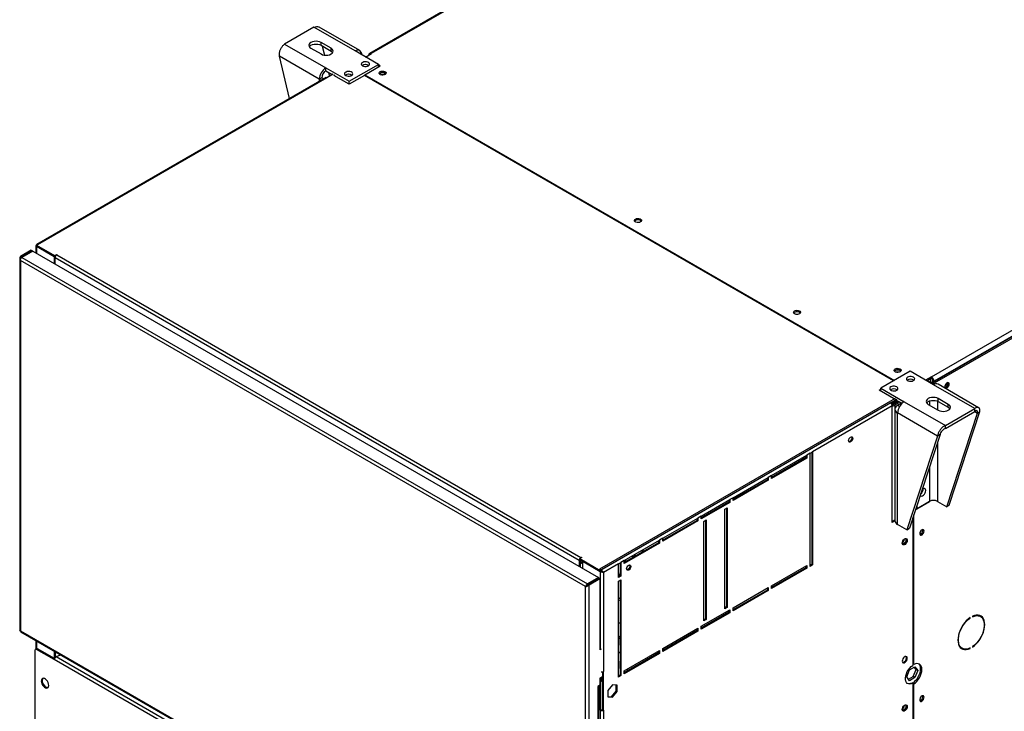
# Model space of a CAD drawing. Units: millimetres. Extents: x 5 to 414, y 3 to 291.
# Drawn here: x 161 to 189, y 21 to 40 of the extents above; entities that cross this region are included whole.
import ezdxf

# ---------------------------------------------------------------- set-up
doc = ezdxf.new("R2010")
doc.units = ezdxf.units.MM

msp = doc.modelspace()

# ---------------------------------------------------------------- linework, layer by layer
at = {"color": 7, "linetype": 'Continuous', "lineweight": 25}
for p, q in [((188.963, 49.339), (171.332, 39.161)), ((189.013, 49.334), (171.382, 39.156)), ((187.151, 30.053), (204.781, 40.231)), ((187.198, 29.904), (204.876, 40.109)), ((204.852, 40.109), (187.221, 29.931)), ((187.233, 29.883), (204.911, 40.088)), ((169.768, 39.898), (168.943, 39.422)), ((170.928, 39.228), (169.768, 39.898)), ((171.058, 39.241), (169.916, 39.9)), ((168.943, 39.422), (170.103, 38.752)), ((170.251, 39.306), (169.968, 39.469)), ((169.968, 39.388), (169.968, 39.469)), ((169.968, 39.388), (170.251, 39.224)), ((170.003, 39.367), (170.064, 39.112)), ((169.919, 38.434), (168.795, 39.082)), ((169.079, 37.89), (168.795, 39.082)), ((169.685, 39.306), (169.968, 39.143)), ((170.251, 39.224), (170.251, 39.306)), ((171.583, 38.85), (170.928, 39.228)), ((171.222, 39.058), (171.387, 39.154)), ((171.312, 39.116), (171.312, 39.11)), ((171.387, 39.154), (171.382, 39.156)), ((170.758, 38.374), (171.583, 38.85)), ((171.2, 38.561), (171.63, 38.809)), ((171.3, 38.823), (171.312, 38.815)), ((171.583, 38.782), (171.583, 38.85)), ((171.63, 38.809), (171.583, 38.836)), ((170.103, 38.752), (170.758, 38.374)), ((170.103, 38.67), (170.103, 38.752)), ((170.103, 38.67), (170.286, 38.564)), ((170.31, 38.578), (170.133, 38.476)), ((170.18, 38.626), (170.205, 38.518)), ((170.357, 38.551), (170.333, 38.537)), ((170.758, 38.292), (170.333, 38.537)), ((171.188, 38.541), (170.758, 38.292)), ((170.829, 38.551), (170.839, 38.544)), ((171.188, 38.54), (171.2, 38.547)), ((186.084, 29.941), (171.188, 38.541)), ((171.2, 38.561), (186.108, 29.955)), ((171.2, 38.534), (171.2, 38.561)), ((171.594, 38.789), (171.583, 38.796)), ((170.1, 38.479), (161.962, 33.781)), ((170.133, 38.476), (161.989, 33.774)), ((169.99, 38.474), (169.919, 38.434)), ((170.758, 38.292), (170.758, 38.374)), ((161.813, 33.618), (161.506, 33.441)), ((161.836, 33.605), (161.53, 33.428)), ((161.853, 33.595), (161.547, 33.418)), ((161.813, 33.618), (161.836, 33.605)), ((161.836, 33.585), (161.836, 33.605)), ((161.853, 33.595), (177.777, 24.403)), ((161.944, 33.751), (161.944, 33.543)), ((161.989, 33.774), (161.964, 33.76)), ((161.964, 33.76), (162.47, 33.467)), ((161.964, 33.733), (161.964, 33.76)), ((161.964, 33.733), (162.47, 33.44)), ((161.964, 33.731), (162.459, 33.445)), ((161.487, 33.387), (161.487, 22.927)), ((161.53, 33.428), (161.506, 33.441)), ((177.416, 24.148), (161.506, 33.333)), ((161.506, 33.333), (161.506, 22.908)), ((161.547, 33.418), (177.47, 24.226)), ((162.459, 33.445), (162.46, 33.446)), ((162.459, 33.445), (162.459, 33.246)), ((162.47, 33.467), (162.529, 33.501)), ((162.47, 33.44), (162.47, 33.467)), ((162.47, 33.44), (162.498, 33.456)), ((162.482, 33.447), (162.482, 33.406)), ((177.237, 24.888), (162.482, 33.406)), ((162.482, 33.232), (162.482, 33.406)), ((162.529, 33.501), (162.541, 33.495)), ((162.529, 33.488), (162.529, 33.501)), ((162.541, 33.495), (162.529, 33.488)), ((162.529, 33.488), (177.284, 24.97)), ((186.55, 30.21), (185.725, 29.734)), ((187.205, 29.832), (186.55, 30.21)), ((187.146, 30.056), (186.981, 29.961)), ((187.146, 30.015), (187.016, 29.94)), ((187.134, 29.995), (187.028, 29.934)), ((187.075, 29.907), (187.134, 29.941)), ((187.122, 30.002), (187.134, 29.995)), ((187.134, 29.941), (187.134, 29.995)), ((187.151, 30.053), (187.146, 30.056)), ((187.146, 30.015), (187.146, 30.056)), ((187.151, 30.013), (187.146, 30.015)), ((187.151, 30.013), (187.151, 30.053)), ((187.186, 29.951), (187.221, 29.931)), ((187.186, 29.891), (187.186, 29.951)), ((187.221, 29.917), (187.221, 29.931)), ((185.678, 29.679), (185.725, 29.706)), ((186.149, 29.407), (185.678, 29.679)), ((185.701, 29.666), (185.725, 29.679)), ((185.725, 29.734), (186.38, 29.355)), ((185.725, 29.652), (185.725, 29.734)), ((187.109, 29.887), (187.151, 29.912)), ((187.151, 29.912), (187.198, 29.884)), ((187.198, 29.884), (187.156, 29.86)), ((187.198, 29.904), (187.233, 29.883)), ((187.198, 29.836), (187.198, 29.904)), ((187.198, 29.884), (187.198, 29.836)), ((188.365, 29.162), (187.205, 29.832)), ((187.233, 29.845), (187.233, 29.883)), ((188.477, 29.185), (187.335, 29.844)), ((187.613, 29.871), (187.609, 29.894)), ((186.125, 29.448), (177.804, 24.644)), ((177.826, 24.603), (186.149, 29.407)), ((186.173, 29.421), (185.996, 29.319)), ((186.173, 29.393), (186.015, 29.303)), ((186.015, 29.303), (186.149, 29.38)), ((186.05, 29.315), (186.18, 29.389)), ((186.149, 29.38), (186.149, 29.407)), ((186.173, 29.393), (186.32, 29.309)), ((187.622, 29.278), (187.339, 29.441)), ((187.339, 29.359), (187.339, 29.441)), ((185.996, 29.319), (177.852, 24.617)), ((186.043, 29.237), (183.804, 27.944)), ((186.043, 25.957), (186.043, 29.237)), ((186.05, 29.323), (186.05, 29.315)), ((186.067, 29.286), (186.213, 29.37)), ((186.114, 29.259), (186.067, 29.286)), ((186.26, 29.343), (186.114, 29.259)), ((186.12, 29.143), (186.12, 26.008)), ((186.309, 29.315), (186.196, 29.249)), ((186.38, 29.355), (187.54, 28.686)), ((187.057, 29.278), (187.339, 29.115)), ((187.339, 29.359), (187.622, 29.196)), ((187.54, 28.686), (188.365, 29.162)), ((187.622, 29.196), (187.622, 29.278)), ((188.365, 29.08), (188.365, 29.162)), ((187.32, 28.388), (186.196, 29.037)), ((186.196, 25.901), (186.196, 29.037)), ((187.54, 28.604), (188.365, 29.08)), ((187.577, 26.399), (188.442, 29.036)), ((187.648, 26.44), (188.512, 29.077)), ((188.442, 29.036), (188.512, 29.077)), ((187.54, 28.604), (187.54, 28.686)), ((187.32, 28.388), (186.455, 25.752)), ((187.391, 28.429), (186.526, 25.793)), ((187.391, 28.429), (187.32, 28.388)), ((182.649, 27.278), (183.639, 27.849)), ((183.615, 27.781), (182.649, 27.223)), ((183.639, 27.767), (182.649, 27.196)), ((183.615, 27.835), (183.615, 27.781)), ((183.615, 27.781), (183.639, 27.767)), ((183.733, 27.904), (183.639, 27.849)), ((183.639, 27.849), (183.639, 27.767)), ((183.733, 27.904), (183.804, 27.944)), ((183.733, 24.719), (183.733, 27.904)), ((183.78, 27.931), (183.78, 24.773)), ((183.804, 27.944), (183.804, 24.76)), ((181.565, 26.652), (182.555, 27.223)), ((182.531, 27.21), (182.531, 27.155)), ((182.649, 27.278), (182.555, 27.223)), ((182.555, 27.223), (182.555, 27.142)), ((182.649, 27.196), (182.649, 27.278)), ((182.531, 27.155), (181.565, 26.597)), ((182.555, 27.142), (181.565, 26.57)), ((182.531, 27.155), (182.555, 27.142)), ((181.565, 26.652), (181.47, 26.597)), ((181.565, 26.57), (181.565, 26.652)), ((180.669, 26.135), (181.47, 26.597)), ((181.447, 26.529), (180.669, 26.08)), ((181.47, 26.516), (180.669, 26.053)), ((181.329, 26.325), (181.4, 26.366)), ((181.376, 26.352), (181.376, 23.576)), ((181.4, 26.366), (181.4, 23.562)), ((181.447, 26.584), (181.447, 26.529)), ((181.447, 26.529), (181.47, 26.516)), ((181.47, 26.597), (181.47, 26.516)), ((186.7, 26.323), (187.093, 26.55)), ((186.711, 26.355), (186.734, 26.342)), ((186.734, 26.342), (187.092, 26.549)), ((186.734, 26.425), (186.734, 26.342)), ((187.318, 26.549), (187.577, 26.399)), ((187.648, 26.44), (187.577, 26.399)), ((179.585, 25.509), (180.575, 26.08)), ((180.551, 26.067), (180.551, 26.012)), ((180.669, 26.135), (180.575, 26.08)), ((180.575, 26.08), (180.575, 25.999)), ((180.669, 26.053), (180.669, 26.135)), ((181.329, 23.522), (181.329, 26.325)), ((186.626, 26.098), (186.626, 21.931)), ((186.65, 21.953), (186.65, 26.17)), ((180.551, 26.012), (179.585, 25.454)), ((180.575, 25.999), (179.585, 25.427)), ((180.551, 26.012), (180.575, 25.999)), ((180.74, 25.985), (180.81, 26.026)), ((180.74, 23.181), (180.74, 25.985)), ((180.787, 26.012), (180.787, 23.236)), ((180.81, 26.026), (180.81, 23.222)), ((186.043, 25.984), (186.12, 26.029)), ((186.12, 26.002), (186.043, 25.957)), ((186.455, 25.752), (186.196, 25.901)), ((186.455, 25.752), (186.526, 25.793)), ((179.585, 25.509), (179.49, 25.454)), ((179.585, 25.427), (179.585, 25.509)), ((186.906, 25.734), (186.902, 25.757)), ((178.501, 24.883), (179.49, 25.454)), ((179.467, 25.386), (178.501, 24.828)), ((179.49, 25.373), (178.501, 24.801)), ((179.467, 25.441), (179.467, 25.386)), ((179.467, 25.386), (179.49, 25.373)), ((179.49, 25.454), (179.49, 25.373)), ((177.308, 24.97), (177.249, 24.936)), ((177.284, 24.97), (177.296, 24.977)), ((177.296, 24.977), (177.308, 24.97)), ((177.296, 24.963), (177.296, 24.977)), ((178.732, 24.962), (178.749, 25.026)), ((178.805, 25.058), (178.778, 24.989)), ((178.965, 25.097), (178.965, 25.096)), ((179.006, 25.12), (179.032, 25.189)), ((177.261, 24.902), (177.237, 24.888)), ((177.237, 24.888), (177.237, 24.714)), ((177.249, 24.936), (177.826, 24.603)), ((177.249, 24.909), (177.249, 24.936)), ((177.249, 24.909), (177.826, 24.575)), ((177.261, 24.902), (177.261, 24.7)), ((177.331, 24.859), (177.333, 24.86)), ((177.331, 24.859), (177.331, 24.66)), ((177.826, 24.573), (177.331, 24.859)), ((178.336, 24.788), (177.921, 24.548)), ((178.336, 24.788), (178.406, 24.828)), ((178.336, 24.406), (178.336, 24.788)), ((178.383, 24.815), (178.383, 24.461)), ((178.501, 24.883), (178.406, 24.828)), ((178.406, 24.828), (178.406, 24.447)), ((178.501, 24.801), (178.501, 24.883)), ((178.545, 24.908), (178.528, 24.844)), ((182.649, 24.175), (183.639, 24.746)), ((183.615, 24.678), (182.649, 24.12)), ((183.639, 24.665), (182.649, 24.093)), ((183.615, 24.733), (183.615, 24.678)), ((183.615, 24.678), (183.639, 24.665)), ((183.639, 24.746), (183.639, 24.665)), ((183.78, 24.773), (183.733, 24.746)), ((183.804, 24.76), (183.733, 24.719)), ((183.78, 24.773), (183.804, 24.76)), ((177.777, 24.403), (177.47, 24.226)), ((177.487, 24.216), (177.793, 24.393)), ((177.777, 24.383), (177.777, 24.403)), ((177.817, 24.379), (177.793, 24.393)), ((177.852, 24.617), (177.804, 24.644)), ((177.826, 24.575), (177.826, 24.603)), ((177.826, 24.575), (177.854, 24.591)), ((177.826, 24.573), (177.85, 24.587)), ((177.85, 24.587), (177.848, 24.588)), ((177.852, 24.617), (177.852, 24.59)), ((177.855, 24.584), (177.854, 24.591)), ((177.855, 24.585), (177.854, 24.59)), ((177.921, 24.548), (177.897, 24.562)), ((177.921, 24.548), (177.921, 21.758)), ((178.383, 24.461), (178.336, 24.434)), ((178.406, 24.447), (178.336, 24.406)), ((178.383, 24.544), (178.361, 24.449)), ((178.383, 24.461), (178.406, 24.447)), ((177.434, 24.158), (177.416, 24.148)), ((177.416, 13.723), (177.416, 24.148)), ((177.447, 24.168), (177.434, 24.158)), ((177.47, 24.226), (177.47, 24.198)), ((177.47, 24.198), (177.48, 24.204)), ((177.487, 24.216), (177.511, 24.202)), ((177.511, 24.202), (177.817, 24.379)), ((177.511, 13.708), (177.511, 24.202)), ((177.817, 24.379), (177.817, 22.365)), ((178.336, 24.298), (178.406, 24.338)), ((178.336, 21.603), (178.336, 24.298)), ((178.383, 24.325), (178.383, 21.657)), ((178.406, 24.338), (178.406, 21.644)), ((181.565, 23.549), (182.555, 24.12)), ((182.555, 24.12), (182.555, 24.039)), ((182.649, 24.093), (182.649, 24.175)), ((182.531, 24.052), (181.565, 23.494)), ((182.555, 24.039), (181.565, 23.467)), ((182.531, 24.107), (182.531, 24.052)), ((182.531, 24.052), (182.555, 24.039)), ((178.336, 23.767), (178.383, 23.777)), ((181.376, 23.576), (181.329, 23.549)), ((181.4, 23.562), (181.329, 23.522)), ((181.376, 23.576), (181.4, 23.562)), ((180.669, 23.032), (181.47, 23.494)), ((181.447, 23.426), (180.669, 22.977)), ((181.47, 23.413), (180.669, 22.95)), ((181.447, 23.481), (181.447, 23.426)), ((181.447, 23.426), (181.47, 23.413)), ((181.47, 23.494), (181.47, 23.413)), ((181.565, 23.467), (181.565, 23.549)), ((188.302, 23.313), (188.302, 23.299)), ((188.529, 23.308), (188.493, 23.329)), ((180.669, 22.95), (180.669, 23.032)), ((180.787, 23.236), (180.74, 23.209)), ((180.81, 23.222), (180.74, 23.181)), ((180.787, 23.236), (180.81, 23.222)), ((188.228, 23.269), (188.239, 23.263)), ((188.239, 23.263), (188.239, 23.277)), ((161.506, 22.908), (177.416, 13.723)), ((161.508, 22.887), (161.509, 22.891)), ((161.513, 22.885), (161.508, 22.887)), ((161.52, 22.878), (177.43, 13.693)), ((178.383, 22.751), (178.336, 22.733)), ((179.585, 22.406), (180.575, 22.977)), ((180.551, 22.909), (179.585, 22.351)), ((180.575, 22.896), (179.585, 22.324)), ((180.551, 22.964), (180.551, 22.909)), ((180.551, 22.909), (180.575, 22.896)), ((180.575, 22.977), (180.575, 22.896)), ((161.944, 22.633), (161.944, 22.394)), ((178.347, 22.699), (178.336, 22.705)), ((178.336, 22.488), (178.347, 22.508)), ((178.347, 22.508), (178.347, 22.699)), ((178.347, 22.686), (178.383, 22.698)), ((188.302, 22.459), (188.302, 22.445)), ((161.916, 22.356), (161.916, 19.437)), ((161.954, 22.4), (161.93, 22.386)), ((161.987, 22.396), (161.964, 22.383)), ((162.459, 22.097), (161.964, 22.383)), ((162.463, 22.122), (161.987, 22.396)), ((162.459, 22.336), (162.459, 22.124)), ((162.482, 22.322), (162.482, 22.158)), ((162.514, 22.183), (162.642, 22.23)), ((177.826, 22.398), (177.817, 22.392)), ((177.856, 22.388), (177.817, 22.365)), ((178.501, 21.78), (179.49, 22.351)), ((179.467, 22.283), (178.501, 21.726)), ((179.49, 22.27), (178.501, 21.698)), ((179.467, 22.338), (179.467, 22.283)), ((179.467, 22.283), (179.49, 22.27)), ((179.49, 22.351), (179.49, 22.27)), ((179.585, 22.324), (179.585, 22.406)), ((187.977, 22.434), (188.012, 22.413)), ((188.226, 22.416), (188.239, 22.409)), ((188.239, 22.409), (188.239, 22.422)), ((177.284, 13.538), (162.459, 22.097)), ((178.347, 22.045), (178.336, 22.052)), ((178.347, 21.855), (178.347, 22.045)), ((186.532, 21.806), (186.685, 21.894)), ((186.65, 21.953), (186.626, 21.966)), ((186.685, 21.894), (186.761, 21.786)), ((177.817, 21.576), (177.888, 21.617)), ((177.888, 21.617), (177.888, 21.481)), ((177.897, 20.683), (177.897, 21.749)), ((177.921, 20.67), (177.921, 21.758)), ((178.336, 21.834), (178.347, 21.855)), ((178.383, 21.657), (178.336, 21.63)), ((178.406, 21.644), (178.336, 21.603)), ((178.383, 21.657), (178.406, 21.644)), ((178.501, 21.698), (178.501, 21.78)), ((178.59, 21.777), (178.59, 21.832)), ((186.456, 21.61), (186.532, 21.806)), ((186.505, 21.54), (186.638, 21.616)), ((186.638, 21.616), (186.714, 21.813)), ((186.685, 21.589), (186.638, 21.616)), ((186.714, 21.813), (186.665, 21.882)), ((186.761, 21.786), (186.685, 21.589)), ((186.761, 21.786), (186.714, 21.813)), ((162.142, 21.411), (162.204, 21.334)), ((177.817, 21.372), (177.758, 21.338)), ((177.789, 16.091), (177.789, 21.356)), ((177.815, 21.37), (177.815, 20.676)), ((177.817, 21.576), (177.817, 21.372)), ((177.838, 21.588), (177.838, 20.69)), ((177.864, 21.603), (177.864, 21.494)), ((177.864, 21.494), (177.888, 21.481)), ((177.888, 21.481), (177.897, 21.486)), ((178.171, 21.384), (178.039, 21.22)), ((178.303, 21.373), (178.171, 21.384)), ((178.279, 21.21), (178.279, 21.375)), ((178.303, 21.197), (178.303, 21.373)), ((186.532, 21.501), (186.456, 21.61)), ((186.685, 21.589), (186.532, 21.501)), ((186.626, 21.43), (186.603, 21.444)), ((186.626, 21.43), (186.626, 17.848)), ((186.626, 21.422), (186.65, 21.408)), ((186.65, 17.87), (186.65, 21.408)), ((177.758, 21.338), (177.758, 21.324)), ((177.758, 21.324), (177.77, 21.331)), ((177.77, 16.064), (177.77, 21.331)), ((178.039, 21.22), (178.039, 21.044)), ((178.147, 21.046), (178.279, 21.21)), ((178.171, 21.032), (178.303, 21.197)), ((178.279, 21.21), (178.303, 21.197)), ((186.906, 21.052), (186.902, 21.075)), ((178.039, 21.056), (178.147, 21.046)), ((178.039, 21.044), (178.171, 21.032)), ((178.147, 21.046), (178.171, 21.032)), ((177.838, 20.69), (177.815, 20.676)), ((177.815, 20.676), (177.826, 20.67)), ((177.826, 20.67), (177.85, 20.683)), ((177.826, 20.67), (177.826, 16.655)), ((177.838, 20.69), (177.85, 20.683)), ((177.897, 20.683), (177.921, 20.67)), ((177.921, 20.67), (177.921, 16.655))]:
    msp.add_line(p, q, dxfattribs=at)
at = {"color": 8, "linetype": 'Continuous', "lineweight": 25}
for p, q in [((171.316, 39.113), (171.312, 39.116)), ((171.382, 39.151), (171.382, 39.156)), ((169.919, 38.434), (169.919, 38.375)), ((161.964, 33.731), (161.964, 33.531)), ((161.53, 33.402), (161.53, 33.428)), ((187.092, 29.376), (187.092, 29.257)), ((186.114, 29.259), (186.114, 26.025)), ((186.25, 29.218), (186.196, 29.249)), ((187.318, 29.37), (187.318, 29.127)), ((188.365, 29.08), (188.442, 29.036)), ((187.318, 28.208), (187.318, 26.549)), ((187.092, 27.518), (187.092, 26.549)), ((177.284, 24.956), (177.284, 24.97)), ((177.826, 24.573), (177.826, 22.398)), ((161.964, 22.622), (161.964, 22.403)), ((162.514, 22.183), (177.331, 13.629)), ((177.758, 21.338), (177.77, 21.331))]:
    msp.add_line(p, q, dxfattribs=at)
at = {"color": 7, "linetype": 'Continuous', "lineweight": 25, "flags": 128}
for points in [[(169.968, 39.469), (169.927, 39.488), (169.879, 39.499), (169.827, 39.503), (169.775, 39.499), (169.727, 39.488), (169.685, 39.469), (169.654, 39.445), (169.634, 39.417), (169.627, 39.388), (169.634, 39.358), (169.654, 39.33), (169.685, 39.306)], [(169.64, 39.347), (169.654, 39.364), (169.685, 39.388), (169.727, 39.406), (169.775, 39.417), (169.827, 39.421), (169.879, 39.417), (169.927, 39.406), (169.968, 39.388)], [(169.968, 39.143), (170.01, 39.124), (170.058, 39.113), (170.11, 39.109), (170.162, 39.113), (170.21, 39.124), (170.251, 39.143), (170.283, 39.167), (170.303, 39.194), (170.31, 39.224), (170.303, 39.254), (170.283, 39.282), (170.251, 39.306)], [(170.251, 39.224), (170.283, 39.2), (170.297, 39.183)], [(171.135, 38.809), (171.166, 38.796), (171.203, 38.79), (171.241, 38.791), (171.277, 38.799), (171.307, 38.813), (171.326, 38.832), (171.334, 38.854), (171.329, 38.876), (171.312, 38.896), (171.285, 38.912), (171.251, 38.921), (171.213, 38.924), (171.175, 38.92), (171.142, 38.908), (171.117, 38.891), (171.103, 38.871), (171.102, 38.849), (171.113, 38.827), (171.135, 38.809)], [(170.664, 38.537), (170.695, 38.524), (170.732, 38.518), (170.77, 38.519), (170.806, 38.527), (170.835, 38.541), (170.855, 38.56), (170.863, 38.582), (170.858, 38.604), (170.841, 38.624), (170.814, 38.64), (170.779, 38.649), (170.741, 38.652), (170.704, 38.647), (170.671, 38.636), (170.646, 38.619), (170.632, 38.599), (170.63, 38.576), (170.641, 38.555), (170.664, 38.537)], [(171.63, 38.646), (171.658, 38.658), (171.692, 38.663), (171.726, 38.661), (171.758, 38.653), (171.782, 38.638), (171.797, 38.62), (171.8, 38.6), (171.791, 38.581), (171.771, 38.564), (171.743, 38.553), (171.709, 38.548), (171.675, 38.55), (171.643, 38.558), (171.619, 38.572), (171.604, 38.59), (171.601, 38.61), (171.61, 38.63), (171.63, 38.646)], [(171.607, 38.585), (171.61, 38.589), (171.63, 38.605)], [(171.783, 38.572), (171.777, 38.583), (171.759, 38.598), (171.732, 38.609), (171.7, 38.613), (171.669, 38.609), (171.642, 38.598), (171.624, 38.583), (171.618, 38.572)], [(169.919, 38.434), (169.958, 38.415), (169.977, 38.408)], [(178.96, 34.414), (178.932, 34.403), (178.898, 34.398), (178.864, 34.399), (178.832, 34.408), (178.808, 34.422), (178.793, 34.44), (178.79, 34.46), (178.799, 34.48), (178.819, 34.496), (178.847, 34.508), (178.881, 34.513), (178.915, 34.511), (178.947, 34.502), (178.971, 34.488), (178.986, 34.47), (178.989, 34.45), (178.98, 34.431), (178.96, 34.414)], [(183.297, 31.911), (183.325, 31.922), (183.359, 31.927), (183.394, 31.926), (183.425, 31.917), (183.45, 31.903), (183.464, 31.885), (183.467, 31.865), (183.458, 31.846), (183.438, 31.829), (183.41, 31.818), (183.376, 31.812), (183.342, 31.814), (183.31, 31.823), (183.286, 31.837), (183.271, 31.855), (183.268, 31.875), (183.277, 31.894), (183.297, 31.911)], [(183.274, 31.849), (183.277, 31.853), (183.297, 31.87)], [(186.267, 30.196), (186.238, 30.185), (186.205, 30.18), (186.17, 30.181), (186.139, 30.19), (186.114, 30.204), (186.1, 30.222), (186.097, 30.242), (186.106, 30.261), (186.125, 30.278), (186.154, 30.289), (186.187, 30.295), (186.222, 30.293), (186.254, 30.284), (186.278, 30.27), (186.293, 30.252), (186.296, 30.232), (186.287, 30.213), (186.267, 30.196)], [(186.255, 30.23), (186.228, 30.241), (186.196, 30.244), (186.164, 30.241), (186.137, 30.23), (186.119, 30.215), (186.114, 30.204)], [(186.278, 30.204), (186.273, 30.215), (186.255, 30.23)], [(186.644, 30.047), (186.613, 30.059), (186.576, 30.066), (186.538, 30.065), (186.502, 30.057), (186.473, 30.043), (186.453, 30.023), (186.445, 30.002), (186.45, 29.98), (186.467, 29.96), (186.494, 29.944), (186.528, 29.934), (186.566, 29.932), (186.604, 29.936), (186.637, 29.948), (186.662, 29.964), (186.676, 29.985), (186.677, 30.007), (186.666, 30.029), (186.644, 30.047)], [(186.173, 29.774), (186.141, 29.787), (186.105, 29.794), (186.066, 29.793), (186.03, 29.785), (186.001, 29.77), (185.981, 29.751), (185.974, 29.73), (185.978, 29.708), (185.995, 29.688), (186.022, 29.672), (186.057, 29.662), (186.095, 29.66), (186.133, 29.664), (186.166, 29.675), (186.19, 29.692), (186.204, 29.713), (186.206, 29.735), (186.195, 29.756), (186.173, 29.774)], [(187.648, 29.851), (187.644, 29.874), (187.632, 29.889), (187.614, 29.894), (187.592, 29.889), (187.57, 29.874), (187.55, 29.85), (187.535, 29.822), (187.527, 29.793), (187.527, 29.767), (187.535, 29.748), (187.55, 29.737), (187.57, 29.737), (187.592, 29.748), (187.614, 29.768), (187.632, 29.794), (187.644, 29.823), (187.648, 29.851)], [(187.339, 29.441), (187.298, 29.459), (187.25, 29.471), (187.198, 29.475), (187.146, 29.471), (187.098, 29.459), (187.057, 29.441), (187.025, 29.417), (187.005, 29.389), (186.998, 29.359), (187.005, 29.33), (187.025, 29.302), (187.057, 29.278)], [(187.011, 29.319), (187.025, 29.336), (187.057, 29.359), (187.098, 29.378), (187.146, 29.389), (187.198, 29.393), (187.25, 29.389), (187.298, 29.378), (187.339, 29.359)], [(187.339, 29.115), (187.381, 29.096), (187.429, 29.085), (187.481, 29.081), (187.533, 29.085), (187.581, 29.096), (187.622, 29.115), (187.654, 29.138), (187.674, 29.166), (187.681, 29.196), (187.674, 29.226), (187.654, 29.254), (187.622, 29.278)], [(187.622, 29.196), (187.654, 29.172), (187.668, 29.155)], [(184.815, 28.256), (184.819, 28.285), (184.832, 28.314), (184.851, 28.34), (184.874, 28.358), (184.896, 28.366), (184.916, 28.362), (184.928, 28.347), (184.933, 28.324), (184.928, 28.295), (184.916, 28.266), (184.896, 28.24), (184.874, 28.222), (184.851, 28.214), (184.832, 28.218), (184.819, 28.232), (184.815, 28.256)], [(184.902, 28.366), (184.905, 28.361), (184.909, 28.338), (184.905, 28.309), (184.892, 28.279), (184.873, 28.254), (184.85, 28.235), (184.828, 28.228), (184.822, 28.227)], [(186.987, 26.853), (186.982, 26.882), (186.97, 26.902), (186.95, 26.911), (186.925, 26.91), (186.898, 26.897), (186.885, 26.887)], [(186.83, 26.721), (186.832, 26.718), (186.849, 26.703), (186.871, 26.699), (186.898, 26.707), (186.925, 26.725), (186.95, 26.752), (186.97, 26.785), (186.982, 26.82), (186.987, 26.853)], [(186.326, 25.372), (186.33, 25.402), (186.342, 25.434), (186.361, 25.463), (186.384, 25.486), (186.409, 25.5), (186.432, 25.504), (186.451, 25.497), (186.463, 25.479), (186.467, 25.454), (186.463, 25.423), (186.451, 25.392), (186.432, 25.363), (186.409, 25.339), (186.384, 25.325), (186.361, 25.322), (186.342, 25.329), (186.33, 25.347), (186.326, 25.372)], [(186.41, 25.501), (186.415, 25.499), (186.427, 25.484), (186.432, 25.46), (186.427, 25.432), (186.415, 25.402), (186.396, 25.377), (186.373, 25.358), (186.35, 25.351), (186.331, 25.354), (186.327, 25.357)], [(186.433, 25.504), (186.439, 25.493), (186.444, 25.467), (186.439, 25.437), (186.427, 25.405), (186.408, 25.376), (186.385, 25.353), (186.361, 25.339), (186.338, 25.335), (186.336, 25.335)], [(186.941, 25.714), (186.937, 25.737), (186.925, 25.752), (186.907, 25.757), (186.885, 25.752), (186.863, 25.737), (186.843, 25.713), (186.828, 25.685), (186.819, 25.656), (186.819, 25.63), (186.828, 25.611), (186.843, 25.6), (186.863, 25.6), (186.885, 25.611), (186.907, 25.631), (186.925, 25.657), (186.937, 25.686), (186.941, 25.714)], [(186.827, 25.685), (186.839, 25.702), (186.848, 25.72)], [(177.274, 24.894), (177.264, 24.891), (177.261, 24.889)], [(178.569, 24.65), (178.573, 24.679), (178.586, 24.708), (178.605, 24.734), (178.628, 24.752), (178.65, 24.76), (178.669, 24.756), (178.682, 24.742), (178.687, 24.718), (178.682, 24.689), (178.669, 24.66), (178.65, 24.634), (178.628, 24.616), (178.605, 24.608), (178.586, 24.612), (178.573, 24.627), (178.569, 24.65)], [(178.656, 24.76), (178.659, 24.755), (178.663, 24.732), (178.659, 24.703), (178.646, 24.674), (178.627, 24.648), (178.604, 24.63), (178.582, 24.622), (178.576, 24.622)], [(178.383, 23.763), (178.352, 23.756), (178.336, 23.752)], [(188.302, 22.445), (188.357, 22.487), (188.411, 22.538), (188.461, 22.595), (188.507, 22.658), (188.548, 22.726), (188.583, 22.797), (188.611, 22.869), (188.631, 22.941), (188.643, 23.012), (188.647, 23.079), (188.643, 23.141), (188.631, 23.197), (188.611, 23.245), (188.583, 23.285), (188.548, 23.316), (188.507, 23.337), (188.461, 23.347), (188.411, 23.346), (188.357, 23.335), (188.302, 23.313)], [(188.302, 23.299), (188.358, 23.321), (188.412, 23.332), (188.463, 23.331), (188.509, 23.318), (188.549, 23.295), (188.582, 23.261), (188.608, 23.217), (188.626, 23.164), (188.635, 23.104), (188.635, 23.038), (188.626, 22.968), (188.608, 22.895), (188.582, 22.822), (188.549, 22.749), (188.509, 22.679), (188.463, 22.613), (188.412, 22.554), (188.358, 22.502), (188.302, 22.459)], [(188.446, 23.348), (188.474, 23.339), (188.493, 23.329)], [(188.569, 23.277), (188.547, 23.306), (188.519, 23.332)], [(178.336, 23.115), (178.344, 23.118), (178.383, 23.133)], [(178.383, 23.132), (178.343, 23.116), (178.336, 23.114)], [(188.239, 23.277), (188.184, 23.235), (188.13, 23.184), (188.08, 23.127), (188.034, 23.063), (187.993, 22.996), (187.958, 22.925), (187.93, 22.852), (187.91, 22.78), (187.897, 22.71), (187.893, 22.643), (187.897, 22.581), (187.91, 22.525), (187.93, 22.477), (187.958, 22.437), (187.993, 22.406), (188.034, 22.385), (188.08, 22.375), (188.13, 22.376), (188.184, 22.387), (188.239, 22.409)], [(188.239, 22.422), (188.183, 22.401), (188.129, 22.39), (188.078, 22.391), (188.032, 22.404), (187.992, 22.427), (187.958, 22.461), (187.933, 22.505), (187.915, 22.558), (187.906, 22.618), (187.906, 22.684), (187.915, 22.754), (187.933, 22.827), (187.958, 22.9), (187.992, 22.973), (188.032, 23.043), (188.078, 23.108), (188.129, 23.168), (188.183, 23.22), (188.239, 23.263)], [(178.336, 22.737), (178.343, 22.74), (178.383, 22.755)], [(178.383, 22.749), (178.35, 22.734), (178.336, 22.729)], [(178.383, 22.739), (178.35, 22.724), (178.336, 22.719)], [(178.336, 22.715), (178.345, 22.718), (178.383, 22.733)], [(187.977, 22.434), (187.956, 22.448), (187.936, 22.466)], [(178.336, 22.301), (178.343, 22.304), (178.383, 22.317)], [(178.336, 22.285), (178.349, 22.289), (178.383, 22.301)], [(186.467, 22.133), (186.463, 22.159), (186.451, 22.176), (186.432, 22.183), (186.409, 22.18), (186.384, 22.166), (186.361, 22.143), (186.342, 22.113), (186.33, 22.082), (186.326, 22.051), (186.33, 22.026), (186.342, 22.008), (186.361, 22.001), (186.384, 22.005), (186.409, 22.019), (186.432, 22.042), (186.451, 22.071), (186.463, 22.103), (186.467, 22.133)], [(186.444, 22.147), (186.439, 22.172), (186.433, 22.183)], [(186.626, 21.43), (186.582, 21.411), (186.54, 21.404), (186.502, 21.409), (186.469, 21.425), (186.443, 21.452), (186.426, 21.489), (186.417, 21.534), (186.417, 21.585), (186.426, 21.641), (186.443, 21.698), (186.469, 21.755), (186.502, 21.809), (186.54, 21.857), (186.582, 21.899), (186.626, 21.931)], [(186.621, 21.433), (186.66, 21.461), (186.703, 21.502), (186.743, 21.551), (186.777, 21.605), (186.806, 21.662), (186.827, 21.721), (186.84, 21.779), (186.844, 21.834), (186.84, 21.883), (186.827, 21.926), (186.806, 21.96), (186.792, 21.974)], [(186.65, 21.408), (186.695, 21.441), (186.738, 21.482), (186.778, 21.531), (186.813, 21.584), (186.841, 21.642), (186.862, 21.701), (186.875, 21.758), (186.88, 21.813), (186.875, 21.863), (186.862, 21.906), (186.841, 21.94), (186.813, 21.965), (186.778, 21.978), (186.738, 21.981), (186.695, 21.972), (186.65, 21.953)], [(162.305, 21.369), (162.301, 21.406), (162.289, 21.445), (162.269, 21.483), (162.243, 21.516), (162.214, 21.543), (162.184, 21.56), (162.155, 21.567), (162.13, 21.563), (162.11, 21.548), (162.098, 21.523), (162.093, 21.491), (162.098, 21.454), (162.11, 21.415), (162.13, 21.378), (162.155, 21.344), (162.184, 21.318), (162.214, 21.3), (162.243, 21.293), (162.269, 21.297), (162.289, 21.312), (162.301, 21.337), (162.305, 21.369)], [(162.137, 21.565), (162.134, 21.561), (162.121, 21.537), (162.117, 21.505), (162.121, 21.468), (162.134, 21.429), (162.153, 21.391), (162.179, 21.358), (162.208, 21.331), (162.238, 21.314), (162.267, 21.307), (162.285, 21.309)], [(186.941, 21.032), (186.937, 21.055), (186.925, 21.07), (186.907, 21.076), (186.885, 21.07), (186.863, 21.055), (186.843, 21.032), (186.828, 21.004), (186.819, 20.975), (186.819, 20.949), (186.828, 20.929), (186.843, 20.919), (186.863, 20.919), (186.885, 20.929), (186.907, 20.949), (186.925, 20.975), (186.937, 21.004), (186.941, 21.032)], [(186.326, 20.69), (186.33, 20.721), (186.342, 20.753), (186.361, 20.782), (186.384, 20.805), (186.409, 20.819), (186.432, 20.822), (186.451, 20.815), (186.463, 20.798), (186.467, 20.772), (186.463, 20.742), (186.451, 20.71), (186.432, 20.681), (186.409, 20.658), (186.384, 20.644), (186.361, 20.64), (186.342, 20.648), (186.33, 20.665), (186.326, 20.69)], [(186.41, 20.819), (186.415, 20.817), (186.427, 20.802), (186.432, 20.779), (186.427, 20.75), (186.415, 20.721), (186.396, 20.695), (186.373, 20.677), (186.35, 20.669), (186.331, 20.673), (186.327, 20.676)], [(186.433, 20.822), (186.439, 20.811), (186.444, 20.786), (186.439, 20.755), (186.427, 20.724), (186.408, 20.695), (186.385, 20.672), (186.361, 20.657), (186.338, 20.654), (186.336, 20.654)], [(186.827, 21.003), (186.839, 21.02), (186.848, 21.039)]]:
    msp.add_lwpolyline(points, dxfattribs=at)
at = {"color": 7, "linetype": 'Continuous', "lineweight": 25}
for centre, radius, start, end in [((170.999, 39.14), 0.114, 350.786, 129.2033), ((171.355, 39.123), 0.0437, 50.7967, 189.214), ((171.218, 38.675), 0.169, 60.91, 123.5311), ((171.217, 38.677), 0.167, 56.2684, 123.6212), ((170.318, 38.415), 0.4, 122.6055, 177.3945), ((170.235, 38.463), 0.246, 122.6055, 177.3945), ((170.747, 38.403), 0.169, 60.91, 123.5311), ((170.746, 38.406), 0.167, 56.0457, 123.8439), ((171.699, 38.491), 0.133, 44.5255, 121.3099), ((171.7, 38.422), 0.136, 73.0377, 106.9623), ((170.089, 38.656), 0.207, 241.1322, 259.7299), ((170.114, 38.449), 0.0335, 54.3824, 114.3071), ((178.889, 34.345), 0.129, 43.7002, 136.2998), ((162.585, 33.401), 0.102, 122.6055, 177.3945), ((183.366, 31.756), 0.133, 44.5255, 121.3099), ((186.196, 30.127), 0.129, 43.7002, 136.2998), ((186.196, 30.054), 0.136, 73.0377, 106.9623), ((186.562, 29.819), 0.168, 56.3741, 123.6259), ((186.562, 29.82), 0.167, 56.1488, 123.8512), ((187.068, 29.924), 0.154, 2.6055, 57.3945), ((187.109, 29.948), 0.0768, 2.6055, 57.3945), ((186.09, 29.546), 0.168, 56.3741, 123.6259), ((187.281, 29.725), 0.131, 65.6929, 125.6176), ((187.441, 29.899), 0.136, 309.046, 350.9594), ((187.501, 29.865), 0.11, 284.9216, 15.0837), ((187.497, 29.868), 0.116, 286.3687, 1.4614), ((185.941, 29.232), 0.102, 2.6055, 57.3945), ((186.236, 29.143), 0.114, 110.7834, 249.2166), ((186.595, 29.019), 0.4, 122.6055, 177.3945), ((186.742, 26.9), 0.175, 304.935, 2.3625), ((186.741, 26.899), 0.175, 305.4537, 2.4149), ((187.205, 26.331), 0.246, 62.6097, 117.3903), ((186.25, 26.021), 0.131, 185.6948, 245.6253), ((186.795, 25.727), 0.108, 284.134, 15.8713), ((186.79, 25.731), 0.116, 286.3687, 1.4614), ((186.257, 25.494), 0.128, 303.1961, 357.3589), ((177.334, 24.889), 0.0949, 121.8691, 148.9108), ((179, 25.074), 0.042, 92.0787, 147.0548), ((177.332, 24.885), 0.095, 151.0875, 178.1289), ((177.262, 24.888), 0.0639, 268.6176, 340.1658), ((177.247, 24.922), 0.122, 276.3387, 313.5518), ((161.54, 22.905), 0.0337, 174.5293, 234.1585), ((161.945, 22.36), 0.0291, 50.7967, 189.214), ((161.968, 22.369), 0.0335, 54.3824, 114.3071), ((162.557, 22.094), 0.0989, 116.1139, 178.1025), ((188.064, 22.592), 0.197, 246.9579, 268.8168), ((186.316, 22.141), 0.128, 279.2584, 2.3253), ((177.874, 21.849), 0.103, 260.2624, 297.3237), ((177.755, 21.362), 0.0345, 294.8418, 349.1148), ((186.517, 21.572), 0.154, 251.2878, 303.7897), ((186.795, 21.045), 0.108, 284.1341, 15.8713), ((186.257, 20.812), 0.128, 303.1961, 357.3589), ((186.79, 21.049), 0.116, 286.3687, 1.4614), ((177.874, 20.76), 0.102, 242.6097, 297.3903), ((177.874, 20.729), 0.0512, 242.6097, 297.3903)]:
    msp.add_arc(centre, radius, start, end, dxfattribs=at)
for points, knots in [([(169.768, 39.898), (169.791, 39.906), (169.838, 39.921), (169.889, 39.918), (169.909, 39.901), (169.914, 39.898)], [0, 0, 0, 0, 0.433078, 0.86617, 1, 1, 1, 1]), ([(168.795, 39.082), (168.795, 39.109), (168.794, 39.163), (168.818, 39.25), (168.857, 39.329), (168.902, 39.388), (168.932, 39.412), (168.943, 39.422)], [0, 0, 0, 0, 0.216358, 0.432723, 0.649088, 0.865454, 1, 1, 1, 1]), ([(161.964, 33.76), (161.958, 33.759), (161.949, 33.759), (161.944, 33.754), (161.944, 33.748), (161.948, 33.743), (161.954, 33.737), (161.96, 33.733), (161.964, 33.731)], [0, 0, 0, 0, 0.257339, 0.468763, 0.59931, 0.730858, 0.864175, 1, 1, 1, 1]), ([(161.989, 33.774), (161.984, 33.777), (161.975, 33.782), (161.964, 33.783), (161.958, 33.779), (161.958, 33.772), (161.962, 33.764), (161.964, 33.76)], [0, 0, 0, 0, 0.194912, 0.389917, 0.588359, 0.795828, 1, 1, 1, 1]), ([(186.05, 29.315), (186.042, 29.312), (186.03, 29.309), (186.02, 29.302), (186.017, 29.299)], [0, 0, 0, 0, 0.711257, 1, 1, 1, 1]), ([(186.037, 29.265), (186.038, 29.265), (186.047, 29.269), (186.057, 29.276), (186.065, 29.284), (186.067, 29.286)], [0, 0, 0, 0, 0.071313, 0.783586, 1, 1, 1, 1]), ([(186.043, 29.224), (186.046, 29.225), (186.064, 29.229), (186.089, 29.241), (186.107, 29.254), (186.114, 29.259)], [0, 0, 0, 0, 0.114051, 0.68133, 1, 1, 1, 1]), ([(188.512, 29.077), (188.513, 29.098), (188.514, 29.141), (188.49, 29.182), (188.45, 29.198), (188.405, 29.189), (188.376, 29.17), (188.365, 29.162)], [0, 0, 0, 0, 0.216358, 0.432723, 0.649088, 0.865454, 1, 1, 1, 1]), ([(188.442, 29.036), (188.443, 29.048), (188.446, 29.072), (188.435, 29.096), (188.414, 29.105), (188.388, 29.099), (188.371, 29.086), (188.365, 29.08)], [0, 0, 0, 0, 0.201879, 0.420927, 0.63998, 0.859032, 1, 1, 1, 1]), ([(187.54, 28.686), (187.516, 28.673), (187.469, 28.647), (187.406, 28.583), (187.357, 28.508), (187.329, 28.44), (187.322, 28.403), (187.32, 28.388)], [0, 0, 0, 0, 0.216358, 0.432723, 0.649088, 0.865454, 1, 1, 1, 1]), ([(187.54, 28.604), (187.525, 28.597), (187.495, 28.583), (187.454, 28.546), (187.419, 28.502), (187.398, 28.461), (187.393, 28.438), (187.391, 28.429)], [0, 0, 0, 0, 0.2018793, 0.4209271, 0.6399795, 0.8590318, 1, 1, 1, 1]), ([(177.921, 24.548), (177.914, 24.548), (177.902, 24.549), (177.882, 24.553), (177.865, 24.557), (177.851, 24.562), (177.838, 24.567), (177.83, 24.571), (177.826, 24.573)], [0, 0, 0, 0, 0.257339, 0.468763, 0.59931, 0.730858, 0.864175, 1, 1, 1, 1]), ([(177.897, 24.562), (177.894, 24.564), (177.888, 24.567), (177.878, 24.572), (177.869, 24.577), (177.862, 24.58), (177.856, 24.584), (177.852, 24.586), (177.85, 24.587)], [0, 0, 0, 0, 0.284287, 0.506994, 0.635296, 0.758702, 0.879468, 1, 1, 1, 1]), ([(177.852, 24.617), (177.857, 24.614), (177.868, 24.607), (177.884, 24.592), (177.899, 24.577), (177.912, 24.561), (177.918, 24.552), (177.921, 24.548)], [0, 0, 0, 0, 0.1949118, 0.3899172, 0.5883589, 0.7958277, 1, 1, 1, 1]), ([(177.852, 24.59), (177.854, 24.588), (177.859, 24.586), (177.868, 24.58), (177.878, 24.573), (177.888, 24.567), (177.894, 24.564), (177.897, 24.562)], [0, 0, 0, 0, 0.1588959, 0.3175124, 0.4833437, 0.7276872, 1, 1, 1, 1]), ([(177.446, 24.167), (177.447, 24.168), (177.452, 24.173), (177.463, 24.183), (177.477, 24.198), (177.484, 24.21), (177.487, 24.216)], [0, 0, 0, 0, 0.131518, 0.421012, 0.710506, 1, 1, 1, 1]), ([(178.336, 23.818), (178.339, 23.818), (178.353, 23.819), (178.37, 23.825), (178.379, 23.833), (178.383, 23.836)], [0, 0, 0, 0, 0.210521, 0.714071, 1, 1, 1, 1]), ([(161.506, 22.908), (161.502, 22.91), (161.492, 22.915), (161.486, 22.922), (161.487, 22.926), (161.488, 22.927)], [0, 0, 0, 0, 0.4369318, 0.8738866, 1, 1, 1, 1])]:
    msp.add_open_spline(points, degree=3, knots=knots, dxfattribs=at)
for points in [[(161.506, 33.441), (161.501, 33.433), (161.49, 33.416), (161.485, 33.387), (161.49, 33.358), (161.501, 33.341), (161.506, 33.333)], [(161.506, 33.333), (161.507, 33.34), (161.507, 33.356), (161.516, 33.381), (161.53, 33.404), (161.541, 33.414), (161.547, 33.418)], [(161.53, 33.428), (161.527, 33.421), (161.522, 33.408), (161.521, 33.394), (161.52, 33.387)], [(177.47, 24.226), (177.464, 24.222), (177.45, 24.214), (177.433, 24.193), (177.42, 24.17), (177.418, 24.155), (177.416, 24.148)], [(177.416, 24.148), (177.423, 24.149), (177.437, 24.152), (177.463, 24.163), (177.49, 24.179), (177.504, 24.195), (177.511, 24.202)], [(177.47, 24.198), (177.467, 24.197), (177.459, 24.193), (177.45, 24.183), (177.443, 24.172), (177.441, 24.165), (177.44, 24.162)]]:
    msp.add_open_spline(points, degree=3, dxfattribs=at)

doc.saveas('drawing.dxf')
